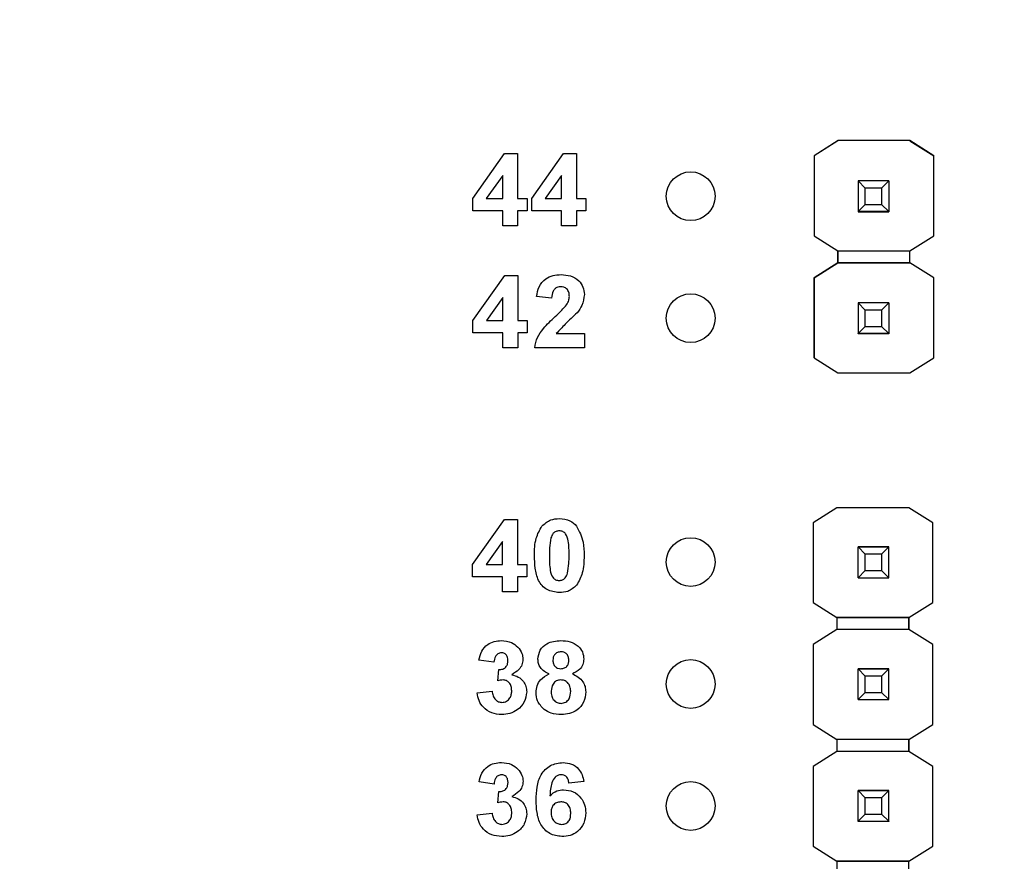
# Model space of a CAD drawing. Units: inches. Extents: x 0.1 to 14.1, y 0.1 to 9.1.
# Drawn here: x 7.3 to 8.2, y 6.2 to 6.9 of the extents above; entities that cross this region are included whole.
import ezdxf

# ---------------------------------------------------------------- set-up
doc = ezdxf.new("R2010")
doc.units = ezdxf.units.IN
doc.header["$LTSCALE"] = 0.833333
doc.header["$MEASUREMENT"] = 0
doc.styles.add('SLDTEXTSTYLE0', font='TXT', dxfattribs={"width": 0.75})
doc.dimstyles.new('SLDDIMSTYLE1', dxfattribs={"dimtxt": 0.114829, "dimasz": 0.108333, "dimexe": 0, "dimexo": 0.0625, "dimgap": 0.028707, "dimtad": 1, "dimrnd": 1e-09, "dimzin": 12, "dimdsep": 46, "dimtxsty": 'SLDTEXTSTYLE0', "dimsah": 1, "dimcen": 0.09, "dimadec": 0, "dimazin": 3, "dimtfac": 1, "dimtofl": 0, "dimtmove": 0, "dimatfit": 3, "dimfxl": 0, "dimfrac": 2, "dimtolj": 1, "dimtzin": 12, "dimarcsym": 0})

# ---------------------------------------------------------------- blocks, each defined once
blk = doc.blocks.new('_D_2')
at = {"color": 7, "linetype": 'Continuous', "lineweight": 18}
for p, q in [((6.50782, 6.37831), (6.50782, 8.36021)), ((11.49632, 6.42029), (11.49632, 8.36021)), ((11.49632, 8.32741), (6.50782, 8.32741))]:
    blk.add_line(p, q, dxfattribs=at)
for points in [[(6.50782, 8.32741), (6.61615, 8.31074), (6.61615, 8.34407)], [(11.49632, 8.32741), (11.38799, 8.34407), (11.38799, 8.31074)]]:
    blk.add_solid(points, dxfattribs=at)
at = {"color": 7, "linetype": 'Continuous', "lineweight": 18, "insert": (8.8755, 8.47543), "char_height": 0.114829, "attachment_point": 1, "style": 'SLDTEXTSTYLE0'}
blk.add_mtext('4.99', dxfattribs=at)

msp = doc.modelspace()

# ---------------------------------------------------------------- linework, layer by layer
at = {"color": 7, "linetype": 'Continuous', "lineweight": 25}
for p, q in [((8.02105, 6.79693), (8.00134, 6.78458)), ((8.02097, 6.79689), (8.00134, 6.78458)), ((8.02097, 6.79689), (8.02105, 6.79693)), ((8.02097, 6.79689), (8.02097, 6.79689)), ((8.02105, 6.79693), (8.02105, 6.79693)), ((8.07996, 6.79693), (8.02105, 6.79693)), ((8.07995, 6.79693), (8.02105, 6.79693)), ((8.07995, 6.79693), (8.07996, 6.79693)), ((8.07995, 6.79693), (8.08003, 6.79689)), ((8.09966, 6.78458), (8.07996, 6.79693)), ((8.08003, 6.79689), (8.08003, 6.79689)), ((8.08003, 6.79689), (8.09966, 6.78458)), ((7.72125, 6.74936), (7.74746, 6.78627)), ((7.74746, 6.78627), (7.75812, 6.78627)), ((7.75812, 6.78627), (7.75812, 6.74939)), ((7.76964, 6.74936), (7.79586, 6.78627)), ((7.79586, 6.78627), (7.80652, 6.78627)), ((7.80652, 6.78627), (7.80652, 6.74939)), ((8.00134, 6.78458), (8.00134, 6.78458)), ((8.00134, 6.78458), (8.00134, 6.71885)), ((8.00134, 6.78458), (8.00134, 6.71885)), ((8.09966, 6.71885), (8.09966, 6.78458)), ((8.09966, 6.78458), (8.09966, 6.78458)), ((7.74583, 6.76829), (7.73242, 6.74939)), ((7.74583, 6.74939), (7.74583, 6.76829)), ((7.79423, 6.76829), (7.78082, 6.74939)), ((7.79423, 6.74939), (7.79423, 6.76829)), ((8.0375, 6.76393), (8.0375, 6.76395)), ((8.04341, 6.75802), (8.0375, 6.76393)), ((8.0627, 6.76393), (8.0375, 6.76393)), ((8.0375, 6.76393), (8.0375, 6.73872)), ((8.0627, 6.76393), (8.05679, 6.75802)), ((8.0627, 6.76395), (8.0627, 6.76393)), ((8.0627, 6.76393), (8.0627, 6.73872)), ((8.05679, 6.75802), (8.04341, 6.75802)), ((8.04341, 6.74463), (8.04341, 6.75802)), ((8.05679, 6.75802), (8.05679, 6.74463)), ((7.72125, 6.73941), (7.72125, 6.74936)), ((7.73242, 6.74939), (7.74583, 6.74939)), ((7.75812, 6.74939), (7.7658, 6.74939)), ((7.7658, 6.74939), (7.7658, 6.73941)), ((7.76964, 6.73941), (7.76964, 6.74936)), ((7.78082, 6.74939), (7.79423, 6.74939)), ((7.80652, 6.74939), (7.8142, 6.74939)), ((7.8142, 6.74939), (7.8142, 6.73941)), ((7.74583, 6.73941), (7.72125, 6.73941)), ((7.74583, 6.72711), (7.74583, 6.73941)), ((7.7658, 6.73941), (7.75812, 6.73941)), ((7.75812, 6.73941), (7.75812, 6.72711)), ((7.79423, 6.73941), (7.76964, 6.73941)), ((7.79423, 6.72711), (7.79423, 6.73941)), ((7.8142, 6.73941), (7.80652, 6.73941)), ((7.80652, 6.73941), (7.80652, 6.72711)), ((8.0375, 6.73872), (8.04341, 6.74463)), ((8.0375, 6.73872), (8.0627, 6.73872)), ((8.0375, 6.73872), (8.0375, 6.73872)), ((8.0627, 6.73872), (8.0375, 6.73872)), ((8.0375, 6.73872), (8.0375, 6.73867)), ((8.0375, 6.73867), (8.0627, 6.73867)), ((8.0375, 6.73857), (8.0375, 6.73867)), ((8.04341, 6.74463), (8.05679, 6.74463)), ((8.05679, 6.74463), (8.0627, 6.73872)), ((8.0627, 6.73872), (8.0627, 6.73872)), ((8.0627, 6.73872), (8.0627, 6.73867)), ((8.0627, 6.73867), (8.0627, 6.73857)), ((7.75812, 6.72711), (7.74583, 6.72711)), ((7.80652, 6.72711), (7.79423, 6.72711)), ((8.00134, 6.71885), (8.02097, 6.70654)), ((8.00134, 6.71885), (8.00134, 6.71885)), ((8.08003, 6.70654), (8.09966, 6.71885)), ((8.02097, 6.6967), (8.02097, 6.70655)), ((8.02097, 6.70654), (8.08003, 6.70654)), ((8.02097, 6.70654), (8.02097, 6.6967)), ((8.08003, 6.6967), (8.08003, 6.70654)), ((8.02097, 6.6967), (8.00134, 6.6844)), ((8.00134, 6.6844), (8.02097, 6.6967)), ((8.02097, 6.6967), (8.02097, 6.6967)), ((8.02097, 6.6967), (8.02097, 6.6967)), ((8.02097, 6.6967), (8.02097, 6.6967)), ((8.08003, 6.6967), (8.02097, 6.6967)), ((8.02097, 6.6967), (8.08003, 6.6967)), ((8.09966, 6.6844), (8.08003, 6.6967)), ((8.08003, 6.6967), (8.08003, 6.6967)), ((7.72144, 6.64938), (7.74766, 6.68629)), ((7.74766, 6.68629), (7.75832, 6.68629)), ((7.75832, 6.68629), (7.75832, 6.64942)), ((8.00134, 6.6844), (8.00134, 6.6844)), ((8.00134, 6.6844), (8.00134, 6.61885)), ((8.00134, 6.61885), (8.00134, 6.6844)), ((8.09966, 6.61885), (8.09966, 6.6844)), ((8.09966, 6.6844), (8.09966, 6.6844)), ((7.74603, 6.66831), (7.73262, 6.64942)), ((7.74603, 6.64942), (7.74603, 6.66831)), ((7.78597, 6.66785), (7.77368, 6.66898)), ((8.0375, 6.66393), (8.0375, 6.66395)), ((8.04341, 6.65802), (8.0375, 6.66393)), ((8.0627, 6.66393), (8.0375, 6.66393)), ((8.0375, 6.66393), (8.0375, 6.63872)), ((8.05679, 6.65802), (8.04341, 6.65802)), ((8.04341, 6.64463), (8.04341, 6.65802)), ((8.0627, 6.66393), (8.05679, 6.65802)), ((8.05679, 6.65802), (8.05679, 6.64463)), ((8.0627, 6.66395), (8.0627, 6.66393)), ((8.0627, 6.66393), (8.0627, 6.63872)), ((7.73262, 6.64942), (7.74603, 6.64942)), ((7.75832, 6.64942), (7.766, 6.64942)), ((7.766, 6.64942), (7.766, 6.63943)), ((7.72144, 6.63943), (7.72144, 6.64938)), ((8.0375, 6.63872), (8.04341, 6.64463)), ((8.04341, 6.64463), (8.05679, 6.64463)), ((8.05679, 6.64463), (8.0627, 6.63872)), ((7.74603, 6.63943), (7.72144, 6.63943)), ((7.74603, 6.62714), (7.74603, 6.63943)), ((7.766, 6.63943), (7.75832, 6.63943)), ((7.75832, 6.63943), (7.75832, 6.62714)), ((7.78986, 6.63866), (7.81286, 6.63866)), ((7.81286, 6.63866), (7.81286, 6.62714)), ((8.0375, 6.63872), (8.0627, 6.63872)), ((8.0375, 6.63872), (8.0375, 6.63872)), ((8.0627, 6.63872), (8.0375, 6.63872)), ((8.0375, 6.63872), (8.0375, 6.63867)), ((8.0375, 6.63867), (8.0627, 6.63867)), ((8.0375, 6.63857), (8.0375, 6.63867)), ((8.0627, 6.63872), (8.0627, 6.63872)), ((8.0627, 6.63872), (8.0627, 6.63867)), ((8.0627, 6.63867), (8.0627, 6.63857)), ((7.75832, 6.62714), (7.74603, 6.62714)), ((7.81286, 6.62714), (7.77215, 6.62714)), ((8.00134, 6.61885), (8.02097, 6.60654)), ((8.00134, 6.61885), (8.00134, 6.61885)), ((8.08003, 6.60654), (8.09966, 6.61885)), ((8.02097, 6.60654), (8.08003, 6.60654)), ((8.02017, 6.49573), (8.00054, 6.48343)), ((8.07923, 6.49573), (8.02017, 6.49573)), ((8.09886, 6.48343), (8.07923, 6.49573)), ((7.7212, 6.44928), (7.74741, 6.48619)), ((7.74741, 6.48619), (7.75807, 6.48619)), ((7.75807, 6.48619), (7.75807, 6.44932)), ((8.00054, 6.48343), (8.00054, 6.41808)), ((8.09886, 6.41808), (8.09886, 6.48343)), ((8.09886, 6.48343), (8.09886, 6.48343)), ((7.74578, 6.46821), (7.73237, 6.44932)), ((7.74578, 6.44932), (7.74578, 6.46821)), ((8.0375, 6.46381), (8.0375, 6.46391)), ((8.0627, 6.46381), (8.0375, 6.46381)), ((8.0375, 6.46376), (8.0375, 6.46381)), ((8.0375, 6.46375), (8.0375, 6.46376)), ((8.0375, 6.46376), (8.0627, 6.46376)), ((8.04341, 6.45785), (8.0375, 6.46375)), ((8.0627, 6.46375), (8.0375, 6.46375)), ((8.0375, 6.43855), (8.0375, 6.46375)), ((8.0627, 6.46375), (8.05679, 6.45785)), ((8.0627, 6.46391), (8.0627, 6.46381)), ((8.0627, 6.46376), (8.0627, 6.46381)), ((8.0627, 6.46376), (8.0627, 6.46375)), ((8.0627, 6.43855), (8.0627, 6.46375)), ((8.05679, 6.45785), (8.04341, 6.45785)), ((8.04341, 6.44446), (8.04341, 6.45785)), ((8.05679, 6.45785), (8.05679, 6.44446)), ((7.7212, 6.43933), (7.7212, 6.44928)), ((7.73237, 6.44932), (7.74578, 6.44932)), ((7.75807, 6.44932), (7.76575, 6.44932)), ((7.76575, 6.44932), (7.76575, 6.43933)), ((8.0375, 6.43855), (8.04341, 6.44446)), ((8.04341, 6.44446), (8.05679, 6.44446)), ((8.05679, 6.44446), (8.0627, 6.43855)), ((7.74578, 6.43933), (7.7212, 6.43933)), ((7.74578, 6.42704), (7.74578, 6.43933)), ((7.76575, 6.43933), (7.75807, 6.43933)), ((7.75807, 6.43933), (7.75807, 6.42704)), ((8.0375, 6.43855), (8.0627, 6.43855)), ((8.0375, 6.43852), (8.0375, 6.43855)), ((8.0627, 6.43855), (8.0627, 6.43852)), ((7.75807, 6.42704), (7.74578, 6.42704)), ((8.00054, 6.41808), (8.02017, 6.40577)), ((8.00054, 6.41808), (8.00054, 6.41808)), ((8.07923, 6.40577), (8.09886, 6.41808)), ((8.09886, 6.41808), (8.09886, 6.41808)), ((8.02017, 6.40577), (8.07923, 6.40577)), ((8.07923, 6.40577), (8.02017, 6.40577)), ((8.02017, 6.40577), (8.02017, 6.40577)), ((8.02017, 6.40577), (8.02017, 6.39593)), ((8.07923, 6.40577), (8.07923, 6.40577)), ((8.07923, 6.40577), (8.07923, 6.40577)), ((8.07923, 6.40577), (8.07923, 6.40577)), ((8.07923, 6.40577), (8.07923, 6.39593)), ((8.07923, 6.39593), (8.07923, 6.40577)), ((8.02017, 6.39593), (8.00054, 6.38363)), ((8.07923, 6.39593), (8.02017, 6.39593)), ((8.09886, 6.38363), (8.07923, 6.39593)), ((8.00054, 6.38363), (8.00054, 6.31808)), ((8.09886, 6.31808), (8.09886, 6.38363)), ((8.09886, 6.38363), (8.09886, 6.38363)), ((7.73867, 6.36929), (7.72637, 6.37102)), ((7.74174, 6.35384), (7.74272, 6.36314)), ((8.0375, 6.36381), (8.0375, 6.36391)), ((8.0627, 6.36381), (8.0375, 6.36381)), ((8.0375, 6.36376), (8.0375, 6.36381)), ((8.0375, 6.36375), (8.0375, 6.36376)), ((8.0375, 6.36376), (8.0627, 6.36376)), ((8.04341, 6.35785), (8.0375, 6.36375)), ((8.0627, 6.36375), (8.0375, 6.36375)), ((8.0375, 6.33855), (8.0375, 6.36375)), ((8.0627, 6.36375), (8.05679, 6.35785)), ((8.0627, 6.36391), (8.0627, 6.36381)), ((8.0627, 6.36376), (8.0627, 6.36381)), ((8.0627, 6.36376), (8.0627, 6.36375)), ((8.0627, 6.33855), (8.0627, 6.36375)), ((8.05679, 6.35785), (8.04341, 6.35785)), ((8.04341, 6.34446), (8.04341, 6.35785)), ((8.05679, 6.35785), (8.05679, 6.34446)), ((7.72484, 6.34406), (7.73713, 6.34548)), ((8.0375, 6.33855), (8.04341, 6.34446)), ((8.04341, 6.34446), (8.05679, 6.34446)), ((8.05679, 6.34446), (8.0627, 6.33855)), ((8.0375, 6.33855), (8.0627, 6.33855)), ((8.0375, 6.33852), (8.0375, 6.33855)), ((8.0627, 6.33855), (8.0627, 6.33852)), ((8.00054, 6.31808), (8.02017, 6.30577)), ((8.00054, 6.31808), (8.00054, 6.31808)), ((8.07923, 6.30577), (8.09886, 6.31808)), ((8.09886, 6.31808), (8.09886, 6.31808)), ((8.07923, 6.30577), (8.02017, 6.30577)), ((8.07923, 6.30577), (8.02017, 6.30577)), ((8.02017, 6.30577), (8.02017, 6.30577)), ((8.02017, 6.30577), (8.02017, 6.29593)), ((8.07923, 6.30577), (8.07923, 6.30577)), ((8.07923, 6.30577), (8.07923, 6.30577)), ((8.07923, 6.30577), (8.07923, 6.30577)), ((8.07923, 6.30577), (8.07923, 6.29593)), ((8.07923, 6.29593), (8.07923, 6.30577)), ((8.02017, 6.29593), (8.00054, 6.28363)), ((8.07923, 6.29593), (8.02017, 6.29593)), ((8.09886, 6.28363), (8.07923, 6.29593)), ((8.00054, 6.28363), (8.00054, 6.21827)), ((8.09886, 6.21827), (8.09886, 6.28363)), ((8.09886, 6.28363), (8.09886, 6.28363)), ((7.73872, 6.26929), (7.72642, 6.27102)), ((7.81246, 6.27132), (7.80017, 6.27006)), ((7.74179, 6.25384), (7.74277, 6.26314)), ((8.0375, 6.264), (8.0375, 6.2641)), ((8.0627, 6.264), (8.0375, 6.264)), ((8.0375, 6.26395), (8.0375, 6.264)), ((8.04341, 6.25804), (8.0375, 6.26395)), ((8.0627, 6.26395), (8.0375, 6.26395)), ((8.0375, 6.23875), (8.0375, 6.26395)), ((8.0375, 6.26395), (8.0375, 6.26395)), ((8.0375, 6.26395), (8.0627, 6.26395)), ((8.0627, 6.26395), (8.05679, 6.25804)), ((8.0627, 6.2641), (8.0627, 6.264)), ((8.0627, 6.26395), (8.0627, 6.264)), ((8.0627, 6.23875), (8.0627, 6.26395)), ((8.0627, 6.26395), (8.0627, 6.26395)), ((8.05679, 6.25804), (8.04341, 6.25804)), ((8.04341, 6.24465), (8.04341, 6.25804)), ((8.05679, 6.25804), (8.05679, 6.24465)), ((7.72489, 6.24406), (7.73718, 6.24548)), ((8.0375, 6.23875), (8.04341, 6.24465)), ((8.0375, 6.23875), (8.0627, 6.23875)), ((8.0375, 6.23872), (8.0375, 6.23875)), ((8.04341, 6.24465), (8.05679, 6.24465)), ((8.05679, 6.24465), (8.0627, 6.23875)), ((8.0627, 6.23875), (8.0627, 6.23872)), ((8.00054, 6.21827), (8.02017, 6.20597)), ((8.00054, 6.21827), (8.00054, 6.21827)), ((8.07923, 6.20597), (8.09886, 6.21827)), ((8.09886, 6.21827), (8.09886, 6.21827)), ((8.02017, 6.20597), (8.07923, 6.20597)), ((8.07923, 6.20597), (8.02017, 6.20597)), ((8.02017, 6.20597), (8.02017, 6.20597)), ((8.02017, 6.20597), (8.02017, 6.19613)), ((8.07923, 6.20597), (8.07923, 6.20597)), ((8.07923, 6.19613), (8.07923, 6.20597))]:
    msp.add_line(p, q, dxfattribs=at)
for centre in [(7.9001, 6.75134), (7.9001, 6.65134), (7.9001, 6.45134), (7.9001, 6.35134), (7.9001, 6.25134)]:
    msp.add_circle(centre, 0.02, dxfattribs=at)
for points, knots in [([(7.77368, 6.66898), (7.77413, 6.67179), (7.77502, 6.67739), (7.78032, 6.68371), (7.78708, 6.68664), (7.79151, 6.68692), (7.79373, 6.68706)], [0, 0, 0, 0, 0.28065, 0.55872, 0.779156, 1, 1, 1, 1]), ([(7.79373, 6.68706), (7.79638, 6.6869), (7.80167, 6.68658), (7.80816, 6.68267), (7.81224, 6.677), (7.81266, 6.67284), (7.81286, 6.67076)], [0, 0, 0, 0, 0.280682, 0.559943, 0.779893, 1, 1, 1, 1]), ([(7.79346, 6.67707), (7.79263, 6.67702), (7.79095, 6.67691), (7.7887, 6.67565), (7.78645, 6.67269), (7.78617, 6.66985), (7.78597, 6.66785)], [0, 0, 0, 0, 0.187231, 0.374078, 0.560692, 1, 1, 1, 1]), ([(7.80057, 6.66921), (7.80051, 6.67034), (7.80039, 6.67259), (7.79869, 6.67538), (7.79612, 6.6769), (7.79435, 6.67702), (7.79346, 6.67707)], [0, 0, 0, 0, 0.280616, 0.559487, 0.779381, 1, 1, 1, 1]), ([(7.79823, 6.66228), (7.79895, 6.66349), (7.80024, 6.66564), (7.80047, 6.66812), (7.80057, 6.66921)], [0, 0, 0, 0, 0.560188, 1, 1, 1, 1]), ([(7.81286, 6.67076), (7.81245, 6.66767), (7.8117, 6.66213), (7.80834, 6.65769), (7.80686, 6.65573)], [0, 0, 0, 0, 0.558328, 1, 1, 1, 1]), ([(7.78881, 6.65261), (7.79067, 6.65432), (7.79398, 6.65738), (7.79693, 6.66079), (7.79823, 6.66228)], [0, 0, 0, 0, 0.560266, 1, 1, 1, 1]), ([(7.77215, 6.62714), (7.77273, 6.63001), (7.7739, 6.63575), (7.78006, 6.64436), (7.78549, 6.64948), (7.78881, 6.65261)], [0, 0, 0, 0, 0.279517, 0.559301, 1, 1, 1, 1]), ([(7.80686, 6.65573), (7.80355, 6.65267), (7.79766, 6.6472), (7.79224, 6.64127), (7.78986, 6.63866)], [0, 0, 0, 0, 0.560784, 1, 1, 1, 1]), ([(7.7719, 6.45671), (7.77196, 6.46154), (7.77206, 6.47013), (7.77623, 6.4776), (7.77806, 6.48087)], [0, 0, 0, 0, 0.5614997, 1, 1, 1, 1]), ([(7.77806, 6.48087), (7.78035, 6.48289), (7.78445, 6.4865), (7.78986, 6.48682), (7.79226, 6.48696)], [0, 0, 0, 0, 0.558038, 1, 1, 1, 1]), ([(7.79226, 6.48696), (7.79533, 6.4867), (7.80081, 6.48623), (7.80476, 6.48246), (7.80649, 6.4808)], [0, 0, 0, 0, 0.559758, 1, 1, 1, 1]), ([(7.80649, 6.4808), (7.80865, 6.47654), (7.81252, 6.4689), (7.81258, 6.46037), (7.81261, 6.45659)], [0, 0, 0, 0, 0.557427, 1, 1, 1, 1]), ([(7.79226, 6.47697), (7.79135, 6.47688), (7.78953, 6.47668), (7.78674, 6.47472), (7.78595, 6.47247), (7.78547, 6.47109)], [0, 0, 0, 0, 0.280304, 0.560017, 1, 1, 1, 1]), ([(7.80032, 6.45659), (7.80032, 6.46063), (7.80032, 6.46668), (7.79845, 6.47374), (7.79532, 6.47663), (7.79328, 6.47686), (7.79226, 6.47697)], [0, 0, 0, 0, 0.5016469, 0.7511874, 0.8753659, 1, 1, 1, 1]), ([(7.78547, 6.47109), (7.78501, 6.4684), (7.78419, 6.4636), (7.78419, 6.45874), (7.78419, 6.45659)], [0, 0, 0, 0, 0.559541, 1, 1, 1, 1]), ([(7.79226, 6.42627), (7.78876, 6.42672), (7.7835, 6.4274), (7.77807, 6.43193), (7.77414, 6.4377), (7.77221, 6.44635), (7.772, 6.45325), (7.7719, 6.45671)], [0, 0, 0, 0, 0.248311, 0.373567, 0.498718, 0.748961, 1, 1, 1, 1]), ([(7.78419, 6.45659), (7.78419, 6.45256), (7.7842, 6.44652), (7.78605, 6.43945), (7.7892, 6.43659), (7.79123, 6.43637), (7.79226, 6.43626)], [0, 0, 0, 0, 0.501684, 0.751274, 0.875334, 1, 1, 1, 1]), ([(7.79904, 6.44214), (7.7995, 6.44482), (7.80033, 6.4496), (7.80032, 6.45445), (7.80032, 6.45659)], [0, 0, 0, 0, 0.559537, 1, 1, 1, 1]), ([(7.81261, 6.45659), (7.81256, 6.45175), (7.81245, 6.44314), (7.80828, 6.43564), (7.80646, 6.43236)], [0, 0, 0, 0, 0.561516, 1, 1, 1, 1]), ([(7.79226, 6.43626), (7.79317, 6.43635), (7.79498, 6.43654), (7.79777, 6.43851), (7.79856, 6.44076), (7.79904, 6.44214)], [0, 0, 0, 0, 0.280328, 0.560026, 1, 1, 1, 1]), ([(7.80646, 6.43236), (7.80417, 6.43034), (7.80006, 6.42673), (7.79465, 6.42641), (7.79226, 6.42627)], [0, 0, 0, 0, 0.558038, 1, 1, 1, 1]), ([(7.72637, 6.37102), (7.72696, 6.37347), (7.72813, 6.37837), (7.73288, 6.38386), (7.73887, 6.38655), (7.74281, 6.38682), (7.74478, 6.38696)], [0, 0, 0, 0, 0.280652, 0.559159, 0.77946, 1, 1, 1, 1]), ([(7.74478, 6.38696), (7.74763, 6.38673), (7.75273, 6.38633), (7.75659, 6.38302), (7.75829, 6.38157)], [0, 0, 0, 0, 0.5597998, 1, 1, 1, 1]), ([(7.77477, 6.37179), (7.77513, 6.37433), (7.77584, 6.37943), (7.78295, 6.38605), (7.78956, 6.38662), (7.79359, 6.38696)], [0, 0, 0, 0, 0.2798351, 0.5600438, 1, 1, 1, 1]), ([(7.79359, 6.38696), (7.79614, 6.38683), (7.80123, 6.38657), (7.80765, 6.38315), (7.81179, 6.3778), (7.81221, 6.37379), (7.81241, 6.37179)], [0, 0, 0, 0, 0.280924, 0.56028, 0.780099, 1, 1, 1, 1]), ([(7.74482, 6.37697), (7.74381, 6.37679), (7.74178, 6.37643), (7.73934, 6.37345), (7.73892, 6.37087), (7.73867, 6.36929)], [0, 0, 0, 0, 0.278594, 0.558882, 1, 1, 1, 1]), ([(7.75019, 6.37059), (7.75014, 6.37147), (7.75003, 6.37323), (7.74879, 6.37542), (7.74691, 6.3768), (7.74552, 6.37691), (7.74482, 6.37697)], [0, 0, 0, 0, 0.2806157, 0.5600188, 0.779842, 1, 1, 1, 1]), ([(7.75829, 6.38157), (7.75961, 6.37992), (7.76198, 6.37698), (7.76233, 6.37324), (7.76248, 6.3716)], [0, 0, 0, 0, 0.559642, 1, 1, 1, 1]), ([(7.79366, 6.37774), (7.79265, 6.37765), (7.79063, 6.37747), (7.78837, 6.3756), (7.7872, 6.37326), (7.78711, 6.37168), (7.78706, 6.37089)], [0, 0, 0, 0, 0.279982, 0.558962, 0.77927, 1, 1, 1, 1]), ([(7.80012, 6.37092), (7.80004, 6.37192), (7.79989, 6.3739), (7.79825, 6.37626), (7.796, 6.37757), (7.79444, 6.37768), (7.79366, 6.37774)], [0, 0, 0, 0, 0.2802363, 0.5595001, 0.7794843, 1, 1, 1, 1]), ([(7.74272, 6.36314), (7.74386, 6.36319), (7.74612, 6.36327), (7.74875, 6.36528), (7.75003, 6.36794), (7.75013, 6.3697), (7.75019, 6.37059)], [0, 0, 0, 0, 0.280321, 0.558518, 0.779029, 1, 1, 1, 1]), ([(7.76248, 6.3716), (7.76232, 6.37006), (7.76199, 6.36698), (7.75879, 6.36227), (7.75537, 6.36024), (7.75329, 6.359)], [0, 0, 0, 0, 0.279835, 0.559847, 1, 1, 1, 1]), ([(7.7841, 6.35962), (7.78269, 6.36023), (7.77988, 6.36146), (7.77681, 6.36456), (7.77506, 6.36817), (7.77487, 6.37058), (7.77477, 6.37179)], [0, 0, 0, 0, 0.280258, 0.559493, 0.779752, 1, 1, 1, 1]), ([(7.78706, 6.37089), (7.78713, 6.36988), (7.78727, 6.36786), (7.78886, 6.3654), (7.79118, 6.36408), (7.79276, 6.36397), (7.79356, 6.36391)], [0, 0, 0, 0, 0.280392, 0.559375, 0.77943, 1, 1, 1, 1]), ([(7.79356, 6.36391), (7.79458, 6.36401), (7.79662, 6.3642), (7.7989, 6.36612), (7.8, 6.36853), (7.80008, 6.37012), (7.80012, 6.37092)], [0, 0, 0, 0, 0.279967, 0.558771, 0.779166, 1, 1, 1, 1]), ([(7.81241, 6.37179), (7.81225, 6.37025), (7.81194, 6.36718), (7.80874, 6.36246), (7.80518, 6.3607), (7.803, 6.35962)], [0, 0, 0, 0, 0.280276, 0.560699, 1, 1, 1, 1]), ([(7.75329, 6.359), (7.75512, 6.35849), (7.7588, 6.35747), (7.76283, 6.35384), (7.76521, 6.34948), (7.76544, 6.34649), (7.76555, 6.345)], [0, 0, 0, 0, 0.280156, 0.559724, 0.779779, 1, 1, 1, 1]), ([(7.77324, 6.34443), (7.77342, 6.34629), (7.77378, 6.34999), (7.77713, 6.35603), (7.78146, 6.35826), (7.7841, 6.35962)], [0, 0, 0, 0, 0.280814, 0.561363, 1, 1, 1, 1]), ([(7.803, 6.35962), (7.80468, 6.35887), (7.80804, 6.35737), (7.81162, 6.35358), (7.81365, 6.34925), (7.81385, 6.34637), (7.81395, 6.34492)], [0, 0, 0, 0, 0.280214, 0.559766, 0.779786, 1, 1, 1, 1]), ([(7.74631, 6.35469), (7.74544, 6.35462), (7.74389, 6.3545), (7.7424, 6.35404), (7.74174, 6.35384)], [0, 0, 0, 0, 0.5596974, 1, 1, 1, 1]), ([(7.75326, 6.34575), (7.7532, 6.34694), (7.75307, 6.34931), (7.75149, 6.35228), (7.74911, 6.35435), (7.74725, 6.35458), (7.74631, 6.35469)], [0, 0, 0, 0, 0.280731, 0.560299, 0.780279, 1, 1, 1, 1]), ([(7.79357, 6.35469), (7.79227, 6.35457), (7.78969, 6.35433), (7.78632, 6.35079), (7.78583, 6.34752), (7.78553, 6.34552)], [0, 0, 0, 0, 0.280643, 0.560376, 1, 1, 1, 1]), ([(7.80166, 6.34539), (7.80157, 6.34669), (7.80139, 6.34928), (7.79942, 6.35243), (7.79663, 6.35441), (7.79459, 6.3546), (7.79357, 6.35469)], [0, 0, 0, 0, 0.280588, 0.559998, 0.779887, 1, 1, 1, 1]), ([(7.74499, 6.32627), (7.74221, 6.32651), (7.73664, 6.327), (7.73008, 6.33159), (7.72604, 6.33761), (7.72524, 6.34191), (7.72484, 6.34406)], [0, 0, 0, 0, 0.280011, 0.559369, 0.779554, 1, 1, 1, 1]), ([(7.73713, 6.34548), (7.73733, 6.34422), (7.73774, 6.34172), (7.73955, 6.33862), (7.74224, 6.33658), (7.74423, 6.33637), (7.74523, 6.33626)], [0, 0, 0, 0, 0.280725, 0.560371, 0.780255, 1, 1, 1, 1]), ([(7.76555, 6.345), (7.76515, 6.34209), (7.76436, 6.33628), (7.75853, 6.3302), (7.75184, 6.32674), (7.74727, 6.32643), (7.74499, 6.32627)], [0, 0, 0, 0, 0.279052, 0.558761, 0.779241, 1, 1, 1, 1]), ([(7.74523, 6.33626), (7.74654, 6.33644), (7.74915, 6.33682), (7.75181, 6.33956), (7.7531, 6.34268), (7.75321, 6.34473), (7.75326, 6.34575)], [0, 0, 0, 0, 0.278833, 0.558288, 0.778834, 1, 1, 1, 1]), ([(7.77986, 6.33056), (7.7777, 6.33273), (7.77384, 6.33662), (7.77342, 6.34204), (7.77324, 6.34443)], [0, 0, 0, 0, 0.5583773, 1, 1, 1, 1]), ([(7.78553, 6.34552), (7.7856, 6.34416), (7.78576, 6.34143), (7.78764, 6.33802), (7.79052, 6.33582), (7.79266, 6.3356), (7.79374, 6.33549)], [0, 0, 0, 0, 0.280813, 0.560103, 0.78004, 1, 1, 1, 1]), ([(7.79374, 6.33549), (7.79507, 6.33568), (7.79774, 6.33606), (7.8012, 6.33981), (7.80149, 6.34327), (7.80166, 6.34539)], [0, 0, 0, 0, 0.279753, 0.559856, 1, 1, 1, 1]), ([(7.81395, 6.34492), (7.81365, 6.34203), (7.81305, 6.33625), (7.8075, 6.3299), (7.80072, 6.32668), (7.7962, 6.32641), (7.79393, 6.32627)], [0, 0, 0, 0, 0.279655, 0.558779, 0.779108, 1, 1, 1, 1]), ([(7.79393, 6.32627), (7.79109, 6.32643), (7.78603, 6.32672), (7.78175, 6.32939), (7.77986, 6.33056)], [0, 0, 0, 0, 0.560054, 1, 1, 1, 1]), ([(7.72642, 6.27102), (7.72701, 6.27347), (7.72818, 6.27837), (7.73293, 6.28386), (7.73892, 6.28655), (7.74286, 6.28682), (7.74483, 6.28696)], [0, 0, 0, 0, 0.280655, 0.559165, 0.779469, 1, 1, 1, 1]), ([(7.74483, 6.28696), (7.74768, 6.28673), (7.75278, 6.28633), (7.75664, 6.28302), (7.75834, 6.28157)], [0, 0, 0, 0, 0.5598084, 1, 1, 1, 1]), ([(7.77328, 6.2562), (7.77341, 6.25976), (7.77365, 6.26687), (7.77617, 6.27571), (7.78062, 6.28135), (7.78632, 6.28585), (7.79174, 6.28652), (7.79535, 6.28696)], [0, 0, 0, 0, 0.250911, 0.500911, 0.626182, 0.751467, 1, 1, 1, 1]), ([(7.79535, 6.28696), (7.79775, 6.28675), (7.80254, 6.28633), (7.80812, 6.28218), (7.81128, 6.27683), (7.81207, 6.27316), (7.81246, 6.27132)], [0, 0, 0, 0, 0.279844, 0.558971, 0.779227, 1, 1, 1, 1]), ([(7.75834, 6.28157), (7.75966, 6.27992), (7.76203, 6.27698), (7.76238, 6.27324), (7.76253, 6.2716)], [0, 0, 0, 0, 0.559642, 1, 1, 1, 1]), ([(7.74487, 6.27697), (7.74386, 6.27679), (7.74183, 6.27643), (7.73939, 6.27345), (7.73897, 6.27087), (7.73872, 6.26929)], [0, 0, 0, 0, 0.278594, 0.558882, 1, 1, 1, 1]), ([(7.74277, 6.26314), (7.74391, 6.26319), (7.74617, 6.26327), (7.7488, 6.26528), (7.75008, 6.26794), (7.75018, 6.2697), (7.75024, 6.27059)], [0, 0, 0, 0, 0.2803216, 0.5585199, 0.7790316, 1, 1, 1, 1]), ([(7.75024, 6.27059), (7.75019, 6.27147), (7.75008, 6.27323), (7.74884, 6.27542), (7.74696, 6.2768), (7.74557, 6.27691), (7.74487, 6.27697)], [0, 0, 0, 0, 0.280615, 0.560038, 0.779839, 1, 1, 1, 1]), ([(7.76253, 6.2716), (7.76237, 6.27006), (7.76204, 6.26698), (7.75884, 6.26227), (7.75542, 6.26024), (7.75334, 6.259)], [0, 0, 0, 0, 0.279835, 0.559847, 1, 1, 1, 1]), ([(7.79374, 6.27697), (7.79284, 6.27687), (7.79104, 6.27666), (7.78804, 6.27449), (7.78516, 6.26868), (7.78485, 6.26328), (7.78464, 6.25966)], [0, 0, 0, 0, 0.12484, 0.249886, 0.498373, 1, 1, 1, 1]), ([(7.80017, 6.27006), (7.80002, 6.27103), (7.79972, 6.27297), (7.79828, 6.2754), (7.79606, 6.27679), (7.79451, 6.27691), (7.79374, 6.27697)], [0, 0, 0, 0, 0.280706, 0.560027, 0.779734, 1, 1, 1, 1]), ([(7.78464, 6.25966), (7.78643, 6.26128), (7.78964, 6.26416), (7.7939, 6.26452), (7.79578, 6.26468)], [0, 0, 0, 0, 0.559011, 1, 1, 1, 1]), ([(7.79578, 6.26468), (7.79852, 6.26435), (7.80401, 6.26368), (7.81008, 6.25856), (7.81354, 6.25229), (7.81385, 6.24797), (7.814, 6.24581)], [0, 0, 0, 0, 0.279484, 0.559174, 0.77936, 1, 1, 1, 1]), ([(7.74636, 6.25469), (7.74549, 6.25462), (7.74394, 6.2545), (7.74244, 6.25404), (7.74179, 6.25384)], [0, 0, 0, 0, 0.5596635, 1, 1, 1, 1]), ([(7.75331, 6.24575), (7.75325, 6.24694), (7.75312, 6.24931), (7.75154, 6.25228), (7.74916, 6.25435), (7.7473, 6.25458), (7.74636, 6.25469)], [0, 0, 0, 0, 0.280737, 0.560298, 0.780299, 1, 1, 1, 1]), ([(7.75334, 6.259), (7.75517, 6.25849), (7.75885, 6.25747), (7.76288, 6.25384), (7.76526, 6.24948), (7.76549, 6.24649), (7.7656, 6.245)], [0, 0, 0, 0, 0.280144, 0.559725, 0.779775, 1, 1, 1, 1]), ([(7.79441, 6.22627), (7.79093, 6.22672), (7.7857, 6.22741), (7.78025, 6.23184), (7.77602, 6.23733), (7.77364, 6.24588), (7.7734, 6.25275), (7.77328, 6.2562)], [0, 0, 0, 0, 0.248419, 0.373718, 0.498997, 0.749044, 1, 1, 1, 1]), ([(7.79358, 6.25469), (7.79234, 6.25456), (7.78985, 6.25428), (7.78704, 6.25197), (7.78572, 6.249), (7.78562, 6.24705), (7.78558, 6.24608)], [0, 0, 0, 0, 0.279847, 0.559068, 0.779092, 1, 1, 1, 1]), ([(7.80171, 6.24522), (7.80165, 6.24655), (7.80154, 6.2492), (7.79967, 6.25254), (7.79671, 6.25443), (7.79462, 6.25461), (7.79358, 6.25469)], [0, 0, 0, 0, 0.280827, 0.559222, 0.779489, 1, 1, 1, 1]), ([(7.73718, 6.24548), (7.73738, 6.24422), (7.73779, 6.24172), (7.7396, 6.23862), (7.74229, 6.23658), (7.74428, 6.23637), (7.74528, 6.23626)], [0, 0, 0, 0, 0.280729, 0.560368, 0.780273, 1, 1, 1, 1]), ([(7.74528, 6.23626), (7.74659, 6.23644), (7.7492, 6.23682), (7.75185, 6.23956), (7.75315, 6.24268), (7.75326, 6.24473), (7.75331, 6.24575)], [0, 0, 0, 0, 0.278848, 0.558297, 0.778839, 1, 1, 1, 1]), ([(7.78558, 6.24608), (7.78566, 6.2447), (7.78583, 6.24196), (7.78799, 6.23868), (7.79094, 6.23663), (7.79309, 6.23638), (7.79416, 6.23626)], [0, 0, 0, 0, 0.280501, 0.559377, 0.77986, 1, 1, 1, 1]), ([(7.814, 6.24581), (7.81374, 6.24288), (7.81323, 6.23704), (7.80797, 6.2304), (7.80128, 6.22676), (7.7967, 6.22644), (7.79441, 6.22627)], [0, 0, 0, 0, 0.280024, 0.559145, 0.77933, 1, 1, 1, 1]), ([(7.74504, 6.22627), (7.74226, 6.22651), (7.73669, 6.227), (7.73013, 6.23159), (7.72609, 6.23761), (7.72529, 6.24191), (7.72489, 6.24406)], [0, 0, 0, 0, 0.280019, 0.559368, 0.779553, 1, 1, 1, 1]), ([(7.7656, 6.245), (7.7652, 6.24209), (7.76441, 6.23628), (7.75858, 6.23019), (7.75189, 6.22674), (7.74732, 6.22643), (7.74504, 6.22627)], [0, 0, 0, 0, 0.279055, 0.55876, 0.77924, 1, 1, 1, 1]), ([(7.79416, 6.23626), (7.79541, 6.2364), (7.79789, 6.23669), (7.80141, 6.23993), (7.8016, 6.24322), (7.80171, 6.24522)], [0, 0, 0, 0, 0.280744, 0.560231, 1, 1, 1, 1])]:
    msp.add_open_spline(points, degree=3, knots=knots, dxfattribs=at)

# ---------------------------------------------------------------- dimensions: what is measured, and where the dimension line sits
at = {"color": 7, "linetype": 'Continuous', "lineweight": 18}
dim = msp.add_linear_dim(base=(6.50782, 8.32741), p1=(11.49632, 6.38748), p2=(6.50782, 6.3455), angle=0, dimstyle='SLDDIMSTYLE1', dxfattribs=at)
dim.commit()
dim.dimension.update_dxf_attribs({"geometry": '_D_2', "text_midpoint": (9.02398, 8.32741), "dimtype": 160})

doc.saveas('drawing.dxf')
